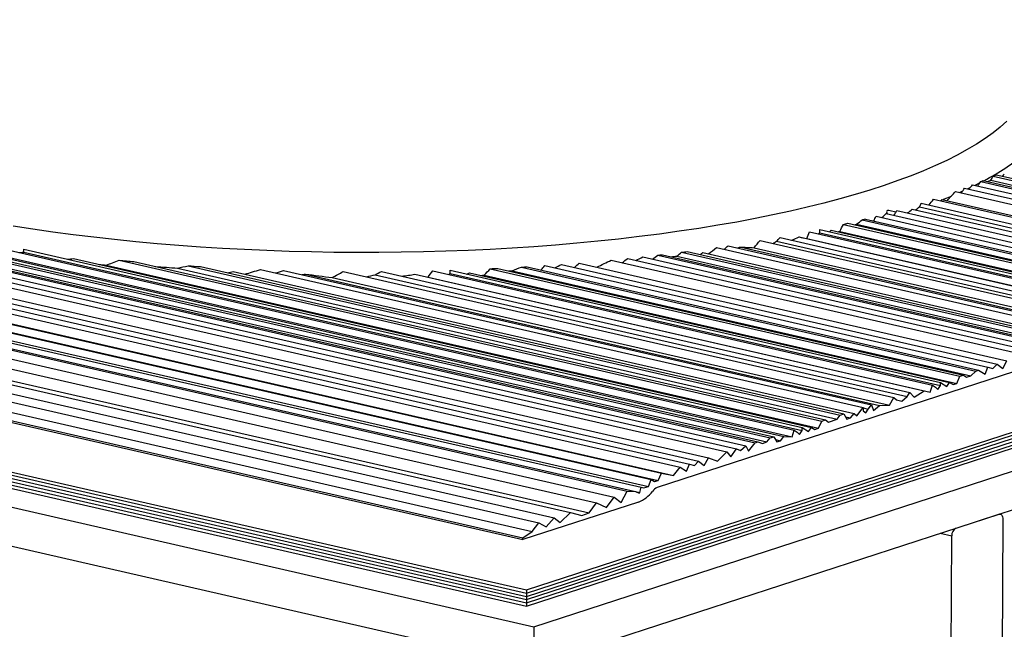
# Model space of a CAD drawing. Extents: x 0.9 to 16.1, y 0.6 to 10.4.
# Drawn here: x 14.4 to 15, y 4.7 to 5.1 of the extents above; entities that cross this region are included whole.
import ezdxf

# ---------------------------------------------------------------- set-up
doc = ezdxf.new("R2010")
doc.units = 0
doc.header["$MEASUREMENT"] = 0
doc.linetypes.add('SLD-SOLID', pattern=[0])
doc.layers.add('SLD-0', color=179, linetype='SLD-SOLID')

msp = doc.modelspace()

# ---------------------------------------------------------------- linework, layer by layer
at = {"layer": 'SLD-0', "color": 179, "linetype": 'SLD-SOLID'}
for p, q in [((13.76314, 5.04906), (14.8942, 4.79012)), ((13.7649, 5.04963), (14.89596, 4.79069)), ((13.77057, 5.04955), (14.90163, 4.79062)), ((13.77248, 5.05209), (14.90354, 4.79316)), ((13.77478, 5.05284), (14.90584, 4.7939)), ((13.78113, 5.05298), (14.91219, 4.79405)), ((13.74554, 5.04334), (14.8766, 4.7844)), ((13.75163, 5.04532), (14.88269, 4.78638)), ((13.75732, 5.04716), (14.88838, 4.78823)), ((13.72807, 5.03766), (14.85913, 4.77873)), ((13.73417, 5.03964), (14.86523, 4.78071)), ((13.70492, 5.03014), (14.83598, 4.77121)), ((13.71657, 5.03392), (14.84763, 4.77499)), ((13.72239, 5.03582), (14.85345, 4.77688)), ((13.69855, 5.02615), (14.82961, 4.76722)), ((13.70301, 5.02568), (14.83407, 4.76674)), ((13.7125, 5.02876), (14.84356, 4.76983)), ((14.75219, 4.69466), (15.77075, 5.02559)), ((14.75219, 4.69466), (15.77075, 5.02559)), ((14.7522, 4.6987), (15.77077, 5.02963)), ((14.7522, 4.69668), (15.77076, 5.02761)), ((14.7522, 4.69668), (15.77076, 5.02761)), ((13.68369, 5.01907), (14.81476, 4.76014)), ((13.68881, 5.01874), (14.81987, 4.7598)), ((13.69163, 5.01816), (14.82269, 4.75923)), ((13.6924, 5.02144), (14.82346, 4.7625)), ((13.69691, 5.02188), (14.82797, 4.76295)), ((14.75216, 4.6886), (15.77072, 5.01952)), ((14.75217, 4.69062), (15.77073, 5.02154)), ((14.75217, 4.69062), (15.77073, 5.02154)), ((14.75218, 4.69264), (15.77074, 5.02357)), ((14.75218, 4.69264), (15.77074, 5.02357)), ((14.75664, 4.67582), (15.81764, 5.02053)), ((13.6646, 5.01165), (14.79566, 4.75272)), ((13.67565, 5.01524), (14.80672, 4.75631)), ((13.64853, 5.00565), (14.77959, 4.74672)), ((13.66016, 5.00546), (14.79122, 4.74653)), ((15.58683, 5.00704), (14.8334, 4.76225)), ((13.62878, 4.99923), (14.75984, 4.7403)), ((13.63826, 5.00231), (14.76932, 4.74338)), ((13.62464, 4.99392), (14.7557, 4.73499)), ((14.75653, 4.65176), (15.81753, 4.99648)), ((13.61888, 4.98888), (14.74995, 4.72995)), ((13.61889, 4.99002), (14.74995, 4.73109)), ((15.05062, 4.98991), (15.04658, 4.9863)), ((13.51832, 4.98117), (14.7522, 4.6987)), ((15.04211, 4.98272), (15.0372, 4.97919)), ((15.04658, 4.9863), (15.04211, 4.98272)), ((13.51829, 4.97511), (14.75218, 4.69264)), ((13.51829, 4.97511), (14.75218, 4.69264)), ((13.5183, 4.97713), (14.75219, 4.69466)), ((13.5183, 4.97713), (14.75219, 4.69466)), ((13.51831, 4.97915), (14.7522, 4.69668)), ((13.51831, 4.97915), (14.7522, 4.69668)), ((15.03186, 4.97571), (15.0261, 4.97228)), ((15.0372, 4.97919), (15.03186, 4.97571)), ((13.47134, 4.97006), (14.75664, 4.67582)), ((13.51827, 4.97107), (14.75216, 4.6886)), ((13.51828, 4.97309), (14.75217, 4.69062)), ((13.51828, 4.97309), (14.75217, 4.69062)), ((15.01992, 4.9689), (15.01333, 4.96559)), ((15.0261, 4.97228), (15.01992, 4.9689)), ((15.01333, 4.96559), (15.00634, 4.96234)), ((14.99896, 4.95915), (14.99118, 4.95603)), ((15.00634, 4.96234), (14.99896, 4.95915)), ((15.04411, 4.95668), (15.25764, 4.9078)), ((14.98303, 4.95299), (14.9745, 4.95002)), ((14.99118, 4.95603), (14.98303, 4.95299)), ((15.02945, 4.95037), (15.24017, 4.90213)), ((15.03398, 4.95167), (15.03081, 4.95006)), ((15.03448, 4.95244), (15.24599, 4.90402)), ((15.03597, 4.95307), (15.24775, 4.90459)), ((15.04069, 4.95321), (15.25343, 4.90451)), ((15.04225, 4.95583), (15.25533, 4.90705)), ((13.47123, 4.946), (14.75653, 4.65176)), ((14.95638, 4.94433), (14.94681, 4.94162)), ((14.96562, 4.94714), (14.95638, 4.94433)), ((14.9745, 4.95002), (14.96562, 4.94714)), ((15.01885, 4.94627), (15.22839, 4.8983)), ((15.02315, 4.94638), (15.02155, 4.94565)), ((15.02441, 4.94837), (15.23449, 4.90028)), ((15.02723, 4.9483), (15.02642, 4.94791)), ((15.02784, 4.9486), (15.02723, 4.9483)), ((14.9369, 4.93899), (14.92667, 4.93645)), ((14.94681, 4.94162), (14.9369, 4.93899)), ((14.99745, 4.93896), (15.20634, 4.89114)), ((15.00508, 4.94143), (15.21397, 4.89361)), ((15.01021, 4.9408), (15.00936, 4.94045)), ((15.01033, 4.9413), (15.21937, 4.89344)), ((15.01177, 4.94143), (15.01105, 4.94114)), ((15.01606, 4.94323), (15.01177, 4.94143)), ((14.91614, 4.93401), (14.90531, 4.93167)), ((14.92667, 4.93645), (14.91614, 4.93401)), ((14.97574, 4.93256), (15.18582, 4.88447)), ((14.9762, 4.93409), (14.97598, 4.9337)), ((14.97598, 4.9337), (14.97602, 4.93301)), ((14.97602, 4.93301), (14.97639, 4.93241)), ((14.97665, 4.93434), (14.9762, 4.93409)), ((14.97741, 4.9344), (14.97665, 4.93434)), ((14.97816, 4.93428), (14.97741, 4.9344)), ((14.98179, 4.93345), (14.97816, 4.93428)), ((14.98237, 4.93442), (15.19191, 4.88645)), ((14.98915, 4.93297), (14.98896, 4.93291)), ((14.99189, 4.93531), (15.20092, 4.88745)), ((14.99642, 4.93671), (15.20533, 4.88889)), ((14.8828, 4.92728), (14.87115, 4.92524)), ((14.89419, 4.92942), (14.8828, 4.92728)), ((14.90531, 4.93167), (14.89419, 4.92942)), ((14.94914, 4.92583), (15.16267, 4.87695)), ((14.95189, 4.92648), (15.16497, 4.87769)), ((14.9573, 4.92586), (15.16957, 4.87727)), ((14.96077, 4.92864), (15.17255, 4.88016)), ((14.9628, 4.92915), (15.17431, 4.88073)), ((14.96942, 4.93086), (15.18014, 4.88262)), ((14.44538, 4.92281), (14.43319, 4.92472)), ((14.45779, 4.92102), (14.44538, 4.92281)), ((14.4704, 4.91934), (14.45779, 4.92102)), ((14.83476, 4.91978), (14.8222, 4.91818)), ((14.84712, 4.92149), (14.83476, 4.91978)), ((14.85925, 4.92331), (14.84712, 4.92149)), ((14.87115, 4.92524), (14.85925, 4.92331)), ((14.92808, 4.92121), (15.14561, 4.87141)), ((14.93439, 4.92061), (14.9344, 4.92253)), ((14.93439, 4.92061), (15.15061, 4.87111)), ((14.9344, 4.92253), (15.15062, 4.87303)), ((14.94142, 4.92215), (15.1563, 4.87296)), ((14.94685, 4.92145), (15.16076, 4.87248)), ((14.3873, 4.91505), (14.91718, 4.79375)), ((14.40234, 4.91621), (14.91856, 4.79804)), ((14.48321, 4.91778), (14.4704, 4.91934)), ((14.49619, 4.91632), (14.48321, 4.91778)), ((14.50933, 4.91499), (14.49619, 4.91632)), ((14.52263, 4.91377), (14.50933, 4.91499)), ((14.53605, 4.91268), (14.52263, 4.91377)), ((14.78341, 4.91409), (14.77015, 4.91296)), ((14.79651, 4.91534), (14.78341, 4.91409)), ((14.80945, 4.9167), (14.79651, 4.91534)), ((14.8222, 4.91818), (14.80945, 4.9167)), ((14.89738, 4.9158), (15.12244, 4.86428)), ((14.90754, 4.91528), (15.1299, 4.86438)), ((14.90972, 4.91761), (15.13153, 4.86683)), ((14.92164, 4.91798), (15.1406, 4.86785)), ((14.92633, 4.917), (15.14424, 4.86712)), ((14.43977, 4.90849), (14.43978, 4.91042)), ((14.43977, 4.90849), (14.92356, 4.79774)), ((14.43978, 4.91042), (14.92356, 4.79966)), ((14.5496, 4.9117), (14.53605, 4.91268)), ((14.56324, 4.91085), (14.5496, 4.9117)), ((14.57698, 4.91012), (14.56324, 4.91085)), ((14.59079, 4.90951), (14.57698, 4.91012)), ((14.60466, 4.90902), (14.59079, 4.90951)), ((14.61857, 4.90866), (14.60466, 4.90902)), ((14.63252, 4.90843), (14.61857, 4.90866)), ((14.64647, 4.90832), (14.63252, 4.90843)), ((14.66042, 4.90834), (14.64647, 4.90832)), ((14.67436, 4.90848), (14.66042, 4.90834)), ((14.68826, 4.90875), (14.67436, 4.90848)), ((14.70212, 4.90914), (14.68826, 4.90875)), ((14.71591, 4.90966), (14.70212, 4.90914)), ((14.72963, 4.9103), (14.71591, 4.90966)), ((14.74325, 4.91106), (14.72963, 4.9103)), ((14.75676, 4.91195), (14.74325, 4.91106)), ((14.77015, 4.91296), (14.75676, 4.91195)), ((14.84854, 4.90846), (15.089, 4.85341)), ((14.85209, 4.90892), (15.0913, 4.85416)), ((14.86173, 4.90831), (15.09765, 4.8543)), ((14.87019, 4.91145), (15.10335, 4.85807)), ((14.8775, 4.91255), (15.10836, 4.8597)), ((14.88467, 4.91176), (15.11336, 4.8594)), ((14.89361, 4.91131), (15.11971, 4.85955)), ((14.47056, 4.90459), (14.92924, 4.79959)), ((14.49894, 4.90354), (14.93561, 4.80358)), ((14.50822, 4.9027), (14.93792, 4.80433)), ((14.78498, 4.90179), (15.05069, 4.84096)), ((14.80479, 4.90355), (15.06206, 4.84466)), ((14.81506, 4.90458), (15.06815, 4.84664)), ((14.82444, 4.90558), (15.07384, 4.84849)), ((14.83385, 4.90665), (15.07966, 4.85038)), ((14.83665, 4.90698), (15.08142, 4.85095)), ((14.84559, 4.90616), (15.08709, 4.85087)), ((14.49093, 4.90047), (14.9337, 4.79911)), ((14.53529, 4.89862), (14.94522, 4.80478)), ((14.54185, 4.9001), (14.94712, 4.80732)), ((14.54957, 4.8996), (14.94942, 4.80806)), ((14.56986, 4.89655), (14.95578, 4.80821)), ((14.58688, 4.89773), (14.96147, 4.81198)), ((14.60114, 4.89724), (14.96648, 4.81361)), ((14.63831, 4.89653), (14.98056, 4.81818)), ((14.66202, 4.8965), (14.99031, 4.82135)), ((14.69396, 4.89699), (15.00439, 4.82592)), ((14.70475, 4.89536), (14.70476, 4.89729)), ((14.70475, 4.89536), (15.00939, 4.82562)), ((14.70476, 4.89729), (15.0094, 4.82755)), ((14.71669, 4.89578), (15.01507, 4.82747)), ((14.72969, 4.89825), (15.02144, 4.83146)), ((14.7343, 4.89847), (15.02375, 4.83221)), ((14.74336, 4.89702), (15.02834, 4.83178)), ((14.74914, 4.89928), (15.03133, 4.83467)), ((14.75252, 4.89948), (15.03309, 4.83525)), ((14.76351, 4.90018), (15.03891, 4.83714)), ((14.774, 4.90093), (15.04459, 4.83898)), ((14.61481, 4.89496), (14.97148, 4.81331)), ((14.63144, 4.89275), (14.97783, 4.81345)), ((14.65816, 4.89456), (14.98867, 4.81889)), ((14.68287, 4.89483), (14.99937, 4.82237)), ((14.69098, 4.89307), (15.00301, 4.82163)), ((14.72584, 4.89423), (15.01953, 4.827)), ((15.0481, 4.83628), (15.05069, 4.84096)), ((15.02834, 4.83178), (15.03133, 4.83467)), ((15.03133, 4.83467), (15.03309, 4.83525)), ((15.03309, 4.83525), (15.03713, 4.83272)), ((15.03713, 4.83272), (15.03891, 4.83714)), ((15.03891, 4.83714), (15.04201, 4.83622)), ((15.04201, 4.83622), (15.04459, 4.83898)), ((15.04459, 4.83898), (15.0481, 4.83628)), ((15.01953, 4.827), (15.02144, 4.83146)), ((15.02144, 4.83146), (15.02375, 4.83221)), ((15.02375, 4.83221), (15.02563, 4.8309)), ((15.02563, 4.8309), (15.02834, 4.83178)), ((14.993, 4.81838), (14.99937, 4.82237)), ((14.99937, 4.82237), (15.00301, 4.82163)), ((15.00301, 4.82163), (15.00439, 4.82592)), ((15.00439, 4.82592), (15.00627, 4.82461)), ((15.00627, 4.82461), (15.00775, 4.82317)), ((15.00775, 4.82317), (15.00939, 4.82562)), ((15.00939, 4.82562), (15.0094, 4.82755)), ((15.0094, 4.82755), (15.0133, 4.82498)), ((15.0133, 4.82498), (15.01507, 4.82747)), ((15.01507, 4.82747), (15.01723, 4.82625)), ((15.01723, 4.82625), (15.01953, 4.827)), ((14.97783, 4.81345), (14.98056, 4.81818)), ((14.98056, 4.81818), (14.98217, 4.81678)), ((14.98217, 4.81678), (14.98541, 4.81591)), ((14.98541, 4.81591), (14.98867, 4.81889)), ((14.98867, 4.81889), (14.99031, 4.82135)), ((14.99031, 4.82135), (14.993, 4.81838)), ((14.95753, 4.80685), (14.96147, 4.81198)), ((14.96147, 4.81198), (14.96146, 4.81005)), ((14.96146, 4.81005), (14.96308, 4.80866)), ((14.96147, 4.81178), (14.96458, 4.81107)), ((14.96308, 4.80866), (14.96458, 4.81107)), ((14.96458, 4.81107), (14.96648, 4.81361)), ((14.96648, 4.81361), (14.96782, 4.8102)), ((14.96782, 4.8102), (14.97148, 4.81331)), ((14.97148, 4.81331), (14.97783, 4.81345)), ((14.9337, 4.79911), (14.93561, 4.80358)), ((14.93561, 4.80358), (14.93792, 4.80433)), ((14.93792, 4.80433), (14.9398, 4.80302)), ((14.9398, 4.80302), (14.94522, 4.80478)), ((14.94522, 4.80478), (14.94712, 4.80732)), ((14.94712, 4.80732), (14.94942, 4.80806)), ((14.94942, 4.80806), (14.9513, 4.80483)), ((14.95045, 4.8063), (14.9536, 4.80558)), ((14.9513, 4.80483), (14.9536, 4.80558)), ((14.9536, 4.80558), (14.95578, 4.80821)), ((14.95578, 4.80821), (14.95753, 4.80685)), ((14.91718, 4.79375), (14.91856, 4.79804)), ((14.91856, 4.79804), (14.92044, 4.79673)), ((14.92192, 4.79529), (14.92356, 4.79774)), ((14.92356, 4.79774), (14.92356, 4.79966)), ((14.92356, 4.79966), (14.92747, 4.79709)), ((14.92747, 4.79709), (14.92924, 4.79959)), ((14.92924, 4.79959), (14.9314, 4.79836)), ((14.9314, 4.79836), (14.9337, 4.79911)), ((14.90163, 4.79062), (14.90354, 4.79316)), ((14.90354, 4.79316), (14.90584, 4.7939)), ((14.90584, 4.7939), (14.90772, 4.79067)), ((14.90686, 4.79214), (14.91002, 4.79142)), ((14.90772, 4.79067), (14.91002, 4.79142)), ((14.91002, 4.79142), (14.91219, 4.79405)), ((14.91219, 4.79405), (14.91718, 4.79375)), ((14.92044, 4.79673), (14.92192, 4.79529)), ((14.87915, 4.78139), (14.88269, 4.78638)), ((14.88269, 4.78638), (14.88525, 4.78529)), ((14.88525, 4.78529), (14.88838, 4.78823)), ((14.88838, 4.78823), (14.89012, 4.78495)), ((14.89012, 4.78495), (14.8942, 4.79012)), ((14.8942, 4.79012), (14.89596, 4.79069)), ((14.89596, 4.79069), (14.89893, 4.78974)), ((14.89893, 4.78974), (14.90163, 4.79062)), ((14.86264, 4.77602), (14.86523, 4.78071)), ((14.86523, 4.78071), (14.87089, 4.77871)), ((14.87089, 4.77871), (14.8766, 4.7844)), ((14.8766, 4.7844), (14.87915, 4.78139)), ((14.84356, 4.76983), (14.84763, 4.77499)), ((14.84763, 4.77499), (14.85167, 4.77246)), ((14.85167, 4.77246), (14.85345, 4.77688)), ((14.85345, 4.77688), (14.85655, 4.77597)), ((14.85655, 4.77597), (14.85913, 4.77873)), ((14.85913, 4.77873), (14.86264, 4.77602)), ((14.82797, 4.76295), (14.82961, 4.76722)), ((14.82961, 4.76722), (14.83177, 4.766)), ((14.83177, 4.766), (14.83407, 4.76674)), ((14.83407, 4.76674), (14.83598, 4.77121)), ((14.83598, 4.77121), (14.84356, 4.76983)), ((14.82269, 4.75923), (14.82346, 4.7625)), ((14.82346, 4.7625), (14.82515, 4.76203)), ((14.82515, 4.76203), (14.82797, 4.76295)), ((14.80181, 4.74997), (14.80672, 4.75631)), ((14.80672, 4.75631), (14.81096, 4.75294)), ((14.81096, 4.75294), (14.81476, 4.76014)), ((14.81476, 4.76014), (14.81987, 4.7598)), ((14.81987, 4.7598), (14.82218, 4.75875)), ((14.82218, 4.75875), (14.82269, 4.75923)), ((14.82184, 4.75331), (14.74995, 4.72995)), ((14.79122, 4.74653), (14.79566, 4.75272)), ((14.79566, 4.75272), (14.80181, 4.74997)), ((14.76446, 4.73783), (14.76932, 4.74338)), ((14.76932, 4.74338), (14.77316, 4.74066)), ((14.77316, 4.74066), (14.77959, 4.74672)), ((14.77959, 4.74672), (14.78653, 4.745)), ((14.78653, 4.745), (14.79122, 4.74653)), ((15.01912, 4.73708), (15.04565, 4.74569)), ((15.04565, 4.74569), (15.04617, 4.74579)), ((15.04656, 4.74575), (15.04612, 4.74585)), ((15.04617, 4.74579), (15.04666, 4.74572)), ((15.04666, 4.74572), (15.04712, 4.7455)), ((15.04712, 4.7455), (15.04752, 4.74513)), ((15.04752, 4.74513), (15.04785, 4.74463)), ((15.04828, 4.74255), (15.04778, 4.6383)), ((15.04785, 4.74463), (15.04809, 4.74402)), ((15.04809, 4.74402), (15.04823, 4.74331)), ((15.04823, 4.74331), (15.04828, 4.74255)), ((14.7557, 4.73499), (14.75984, 4.7403)), ((14.75984, 4.7403), (14.76446, 4.73783)), ((14.74995, 4.73109), (14.7557, 4.73499)), ((14.74995, 4.72995), (14.74995, 4.73109)), ((15.00922, 4.73386), (15.01645, 4.73221)), ((15.01595, 4.62795), (15.01645, 4.73221)), ((14.75219, 4.69466), (14.75218, 4.69264)), ((14.7522, 4.69668), (14.75219, 4.69466)), ((14.7522, 4.6987), (14.7522, 4.69668)), ((14.75217, 4.69062), (14.75216, 4.6886)), ((14.75218, 4.69264), (14.75217, 4.69062)), ((14.75664, 4.67582), (14.75653, 4.65176))]:
    msp.add_line(p, q, dxfattribs=at)
for centre, radius, start, end in [((14.96615, 5.08739), 0.15169, 297.60238, 309.55568), ((14.92047, 5.22454), 0.29501, 294.38019, 294.77683), ((14.90482, 5.26005), 0.33383, 292.85599, 293.13417), ((14.91329, 5.23857), 0.3125, 293.69476, 294.05966), ((14.77249, 5.68281), 0.77732, 283.136, 283.34392), ((14.77409, 5.67376), 0.77002, 283.66417, 283.76497), ((14.78676, 5.62426), 0.71705, 284.04486, 284.21195), ((14.77086, 5.68566), 0.78421, 282.87839, 282.96792), ((14.68836, 6.14939), 1.25122, 277.35495, 277.5187), ((14.63929, 6.38539), 1.48848, 264.58965, 264.94829), ((14.67895, 6.22559), 1.328, 276.69845, 276.82033), ((14.68495, 6.17404), 1.27802, 277.06512, 277.22101), ((14.63495, 6.33683), 1.44356, 264.10278, 264.27456), ((14.64483, 6.45003), 1.55527, 265.4516, 265.96114), ((14.64763, 6.49203), 1.59545, 266.19838, 266.4765), ((14.65478, 6.51275), 1.61623, 272.6564, 272.81986), ((14.65765, 6.45673), 1.56206, 273.06463, 273.14537), ((14.65727, 6.46733), 1.57075, 273.35307, 273.47649), ((14.65472, 6.50933), 1.61667, 272.45005, 272.52136), ((14.83567, 4.75623), 0.00643, 110.68333, 144.7739), ((14.81531, 4.77061), 0.01849, 290.68024, 324.77882), ((15.0216, 4.73255), 0.00516, 118.70442, 183.80601)]:
    msp.add_arc(centre, radius, start, end, dxfattribs=at)
for centre, major_axis, ratio, start_param, end_param in [((14.64438, 4.97207), (0.43713, 0.26422), 0.580953, 5.433375, 5.437196), ((14.64453, 5.00329), (0.45517, 0.1611), 0.528203, 5.499781, 5.508945), ((14.64446, 4.98787), (0.43145, 0.28839), 0.585928, 5.332251, 5.33959), ((14.6444, 4.97596), (0.42437, 0.31616), 0.588883, 5.324805, 5.331316), ((14.64456, 5.00949), (0.4524, 0.18208), 0.543818, 5.418664, 5.438003), ((14.64449, 4.99523), (0.41569, 0.34806), 0.588986, 5.208098, 5.215071), ((14.64466, 5.02919), (0.3405, 0.647), 0.487747, 4.824764, 4.828156), ((14.6446, 5.01799), (0.425, 0.31378), 0.588738, 5.184448, 5.193615), ((14.64444, 4.98342), (0.301, 1.26069), 0.282289, 4.745539, 4.746343), ((14.64471, 5.04005), (0.4482, 0.20872), 0.559719, 5.245358, 5.253598), ((14.64475, 5.04914), (0.37202, 0.5021), 0.551816, 4.881814, 4.88741), ((14.64464, 5.02524), (0.45674, 0.14717), 0.516159, 5.386377, 5.395591), ((14.64462, 5.02228), (0.45928, 0.11919), 0.487393, 5.441833, 5.449773), ((14.64509, 5.11827), (0.33517, 0.68022), 0.472434, 4.65542, 4.661946), ((14.64474, 5.04614), (0.45392, 0.17099), 0.535926, 5.2541, 5.264306), ((14.64494, 5.0875), (0.32845, 0.72926), 0.450357, 4.696412, 4.700426), ((14.64551, 5.20535), (0.31134, 0.92919), 0.371826, 4.523312, 4.528027), ((14.64495, 5.09044), (0.40523, 0.38468), 0.585245, 4.877902, 4.879591), ((14.6449, 5.0788), (0.41569, 0.34806), 0.588986, 4.945857, 4.948419), ((14.64523, 5.14695), (0.3793, 0.47508), 0.561792, 4.664382, 4.67403), ((14.64484, 5.06745), (0.4562, 0.15224), 0.520701, 5.138031, 5.143609), ((14.64507, 5.11498), (0.40523, 0.38468), 0.585245, 4.807152, 4.812882), ((14.64472, 5.04095), (0.46196, 0.06614), 0.413065, 5.282174, 5.294829), ((14.64444, 4.9833), (0.46202, -0.10079), 0.012541, 5.358609, 5.371366), ((14.64626, 5.35984), (0.40523, 0.38468), 0.585245, 3.736305, 3.743637), ((14.64522, 5.14527), (0.42437, 0.31616), 0.588883, 4.746083, 4.753157), ((14.6451, 5.12027), (0.43713, 0.26422), 0.580953, 4.857175, 4.861245), ((14.64513, 5.12696), (0.4281, 0.30179), 0.587706, 4.814687, 4.826764), ((14.64512, 5.12561), (0.42437, 0.31616), 0.588883, 4.817819, 4.824221), ((14.64486, 5.07128), (0.45836, 0.1305), 0.499798, 5.112708, 5.115529), ((14.64447, 4.99104), (0.46216, -0.0597), 0.121384, 5.274527, 5.297321), ((14.6461, 5.32751), (0.41569, 0.34806), 0.588986, 3.857275, 3.865796), ((14.64732, 5.57982), (0.33517, 0.68022), 0.472434, 3.604514, 3.622763), ((14.64578, 5.26088), (0.37202, 0.5021), 0.551816, 4.370376, 4.377034), ((14.64511, 5.1225), (0.4524, 0.18208), 0.543818, 4.82873, 4.848946), ((14.64538, 5.17754), (0.41569, 0.34806), 0.588986, 4.621094, 4.629046), ((14.64503, 5.1065), (0.45517, 0.1611), 0.528203, 4.915122, 4.925441), ((14.64522, 5.14592), (0.43145, 0.28839), 0.585928, 4.750223, 4.758368), ((14.64592, 5.28934), (0.42437, 0.31616), 0.588883, 4.057915, 4.072453), ((14.64571, 5.24633), (0.43713, 0.26422), 0.580953, 4.202713, 4.210224), ((14.6458, 5.26606), (0.4281, 0.30179), 0.587706, 4.170772, 4.192107), ((14.64582, 5.26969), (0.42437, 0.31616), 0.588883, 4.19162, 4.202396), ((14.6462, 5.34865), (0.3793, 0.47508), 0.561792, 4.067371, 4.082198), ((14.64588, 5.2827), (0.40523, 0.38468), 0.585245, 4.23177, 4.240104), ((14.64746, 5.60731), (0.31134, 0.92919), 0.371826, 3.968751, 3.9752), ((14.64577, 5.25816), (0.40523, 0.38468), 0.585245, 4.330615, 4.332878), ((14.64565, 5.23365), (0.41569, 0.34806), 0.588986, 4.404472, 4.408113), ((14.64648, 5.4055), (0.33517, 0.68022), 0.472434, 4.119782, 4.128198), ((14.64518, 5.1378), (0.45392, 0.17099), 0.535926, 4.72681, 4.739606), ((14.64644, 5.39679), (0.32845, 0.72926), 0.450357, 4.176915, 4.18183), ((14.64522, 5.14612), (0.4482, 0.20872), 0.559719, 4.729191, 4.739152), ((14.64522, 5.14598), (0.45836, 0.1305), 0.499798, 4.500737, 4.505298), ((14.64427, 4.94813), (0.46216, -0.0597), 0.121384, 4.664296, 4.70031), ((14.64525, 5.15151), (0.4562, 0.15224), 0.520701, 4.55659, 4.568227), ((14.64492, 5.08407), (0.46196, 0.06614), 0.413065, 4.717655, 4.735402)]:
    msp.add_ellipse(centre, major_axis=major_axis, ratio=ratio, start_param=start_param, end_param=end_param, dxfattribs=at)

doc.saveas('drawing.dxf')
